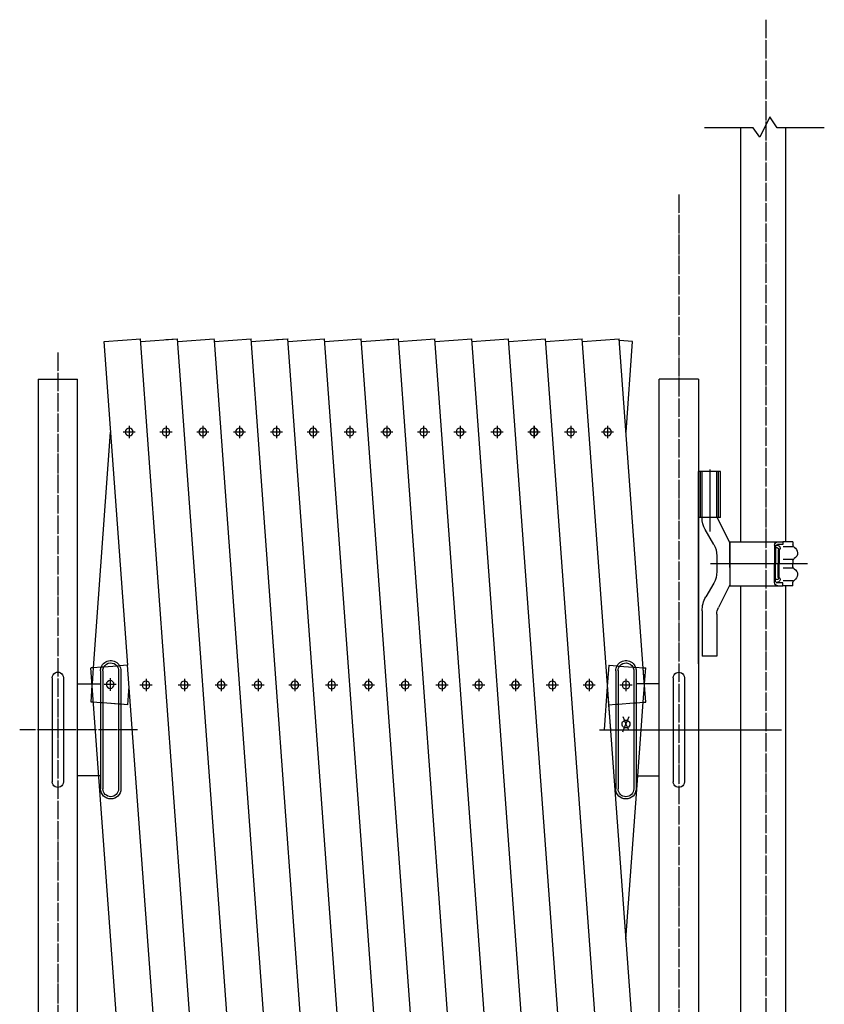
# Model space of a CAD drawing. Extents: x 529 to 13103, y 129 to 8352.
# Drawn here: x 4206 to 5078, y 2269 to 3336 of the extents above; entities that cross this region are included whole.
import ezdxf

# ---------------------------------------------------------------- set-up
doc = ezdxf.new("R2010")
doc.units = 0
doc.header["$MEASUREMENT"] = 0
doc.linetypes.add('BORDER', pattern=[22, 20, -1, 0, -1])
doc.layers.get('0').update_dxf_attribs({"linetype": 'CONTINUOUS'})
doc.layers.add('ﾚｲﾔｰ1', color=7, linetype='CONTINUOUS')

# ---------------------------------------------------------------- blocks, each defined once
blk = doc.blocks.new('CLUMP27')
at = {"layer": 'ﾚｲﾔｰ1', "color": 3, "linetype": 'BORDER'}
for p, q in [((4643.3, 2895.9), (4643.3, 2882.3)), ((4649.9, 2889.1), (4636.8, 2889.1))]:
    blk.add_line(p, q, dxfattribs=at)
at = {"layer": 'ﾚｲﾔｰ1', "extrusion": (0, 0, -1)}
blk.add_circle((-4643.3, 2889.1), 4.25, dxfattribs=at)
blk = doc.blocks.new('CLUMP28')
at = {"layer": 'ﾚｲﾔｰ1', "color": 3, "linetype": 'BORDER'}
for p, q in [((4603.4, 2895.9), (4603.4, 2882.3)), ((4610, 2889.1), (4596.9, 2889.1))]:
    blk.add_line(p, q, dxfattribs=at)
at = {"layer": 'ﾚｲﾔｰ1', "extrusion": (0, 0, -1)}
blk.add_circle((-4603.4, 2889.1), 4.25, dxfattribs=at)
blk = doc.blocks.new('CLUMP29')
at = {"layer": 'ﾚｲﾔｰ1', "color": 3, "linetype": 'BORDER'}
for p, q in [((4523.6, 2895.9), (4523.6, 2882.3)), ((4530.2, 2889.1), (4517.1, 2889.1))]:
    blk.add_line(p, q, dxfattribs=at)
at = {"layer": 'ﾚｲﾔｰ1', "extrusion": (0, 0, -1)}
blk.add_circle((-4523.6, 2889.1), 4.25, dxfattribs=at)
blk = doc.blocks.new('CLUMP30')
at = {"layer": 'ﾚｲﾔｰ1', "color": 3, "linetype": 'BORDER'}
for p, q in [((4563.5, 2895.9), (4563.5, 2882.3)), ((4570.1, 2889.1), (4557, 2889.1))]:
    blk.add_line(p, q, dxfattribs=at)
at = {"layer": 'ﾚｲﾔｰ1', "extrusion": (0, 0, -1)}
blk.add_circle((-4563.5, 2889.1), 4.25, dxfattribs=at)
blk = doc.blocks.new('CLUMP31')
at = {"layer": 'ﾚｲﾔｰ1', "color": 3, "linetype": 'BORDER'}
for p, q in [((4802.7, 2895.9), (4802.7, 2882.3)), ((4809.3, 2889.1), (4796.1, 2889.1))]:
    blk.add_line(p, q, dxfattribs=at)
at = {"layer": 'ﾚｲﾔｰ1', "extrusion": (0, 0, -1)}
blk.add_circle((-4802.7, 2889.1), 4.25, dxfattribs=at)
blk = doc.blocks.new('CLUMP32')
at = {"layer": 'ﾚｲﾔｰ1', "color": 3, "linetype": 'BORDER'}
for p, q in [((4763, 2895.9), (4763, 2882.3)), ((4769.6, 2889.1), (4756.4, 2889.1))]:
    blk.add_line(p, q, dxfattribs=at)
at = {"layer": 'ﾚｲﾔｰ1', "extrusion": (0, 0, -1)}
blk.add_circle((-4763, 2889.1), 4.25, dxfattribs=at)
blk = doc.blocks.new('CLUMP33')
at = {"layer": 'ﾚｲﾔｰ1', "color": 3, "linetype": 'BORDER'}
for p, q in [((4842.6, 2895.9), (4842.6, 2882.3)), ((4849.2, 2889.1), (4836, 2889.1))]:
    blk.add_line(p, q, dxfattribs=at)
at = {"layer": 'ﾚｲﾔｰ1', "extrusion": (0, 0, -1)}
blk.add_circle((-4842.6, 2889.1), 4.25, dxfattribs=at)
blk = doc.blocks.new('CLUMP34')
at = {"layer": 'ﾚｲﾔｰ1', "color": 3, "linetype": 'BORDER'}
for p, q in [((4722.9, 2895.9), (4722.9, 2882.3)), ((4729.5, 2889.1), (4716.3, 2889.1))]:
    blk.add_line(p, q, dxfattribs=at)
at = {"layer": 'ﾚｲﾔｰ1', "extrusion": (0, 0, -1)}
blk.add_circle((-4722.9, 2889.1), 4.25, dxfattribs=at)
blk = doc.blocks.new('CLUMP35')
at = {"layer": 'ﾚｲﾔｰ1', "color": 3, "linetype": 'BORDER'}
for p, q in [((4762.8, 2895.9), (4762.8, 2882.3)), ((4769.4, 2889.1), (4756.2, 2889.1))]:
    blk.add_line(p, q, dxfattribs=at)
at = {"layer": 'ﾚｲﾔｰ1', "extrusion": (0, 0, -1)}
blk.add_circle((-4762.8, 2889.1), 4.25, dxfattribs=at)
blk = doc.blocks.new('CLUMP36')
at = {"layer": 'ﾚｲﾔｰ1', "color": 3, "linetype": 'BORDER'}
for p, q in [((4682.8, 2895.9), (4682.8, 2882.2)), ((4689.4, 2889.1), (4676.2, 2889.1))]:
    blk.add_line(p, q, dxfattribs=at)
at = {"layer": 'ﾚｲﾔｰ1', "extrusion": (0, 0, -1)}
blk.add_circle((-4682.8, 2889.1), 4.25, dxfattribs=at)
blk = doc.blocks.new('CLUMP37')
at = {"layer": 'ﾚｲﾔｰ1', "color": 3, "linetype": 'BORDER'}
for p, q in [((4862.6, 2621.6), (4862.6, 2608)), ((4869.2, 2614.8), (4856, 2614.8))]:
    blk.add_line(p, q, dxfattribs=at)
at = {"layer": 'ﾚｲﾔｰ1', "extrusion": (0, 0, -1)}
blk.add_circle((-4862.6, 2614.8), 4.25, dxfattribs=at)
blk = doc.blocks.new('CLUMP38')
at = {"layer": 'ﾚｲﾔｰ1', "color": 3, "linetype": 'BORDER'}
for p, q in [((4822.7, 2621.6), (4822.7, 2608)), ((4829.3, 2614.8), (4816.1, 2614.8))]:
    blk.add_line(p, q, dxfattribs=at)
at = {"layer": 'ﾚｲﾔｰ1', "extrusion": (0, 0, -1)}
blk.add_circle((-4822.7, 2614.8), 4.25, dxfattribs=at)
blk = doc.blocks.new('CLUMP39')
at = {"layer": 'ﾚｲﾔｰ1', "color": 3, "linetype": 'BORDER'}
for p, q in [((4543.6, 2621.6), (4543.6, 2608)), ((4550.2, 2614.8), (4537, 2614.8))]:
    blk.add_line(p, q, dxfattribs=at)
at = {"layer": 'ﾚｲﾔｰ1', "extrusion": (0, 0, -1)}
blk.add_circle((-4543.6, 2614.8), 4.25, dxfattribs=at)
blk = doc.blocks.new('CLUMP40')
at = {"layer": 'ﾚｲﾔｰ1', "color": 3, "linetype": 'BORDER'}
for p, q in [((4503.7, 2621.6), (4503.7, 2608)), ((4510.3, 2614.8), (4497.1, 2614.8))]:
    blk.add_line(p, q, dxfattribs=at)
at = {"layer": 'ﾚｲﾔｰ1', "extrusion": (0, 0, -1)}
blk.add_circle((-4503.7, 2614.8), 4.25, dxfattribs=at)
blk = doc.blocks.new('CLUMP41')
at = {"layer": 'ﾚｲﾔｰ1', "color": 3, "linetype": 'BORDER'}
for p, q in [((4663.3, 2621.6), (4663.3, 2608)), ((4669.9, 2614.8), (4656.7, 2614.8))]:
    blk.add_line(p, q, dxfattribs=at)
at = {"layer": 'ﾚｲﾔｰ1', "extrusion": (0, 0, -1)}
blk.add_circle((-4663.3, 2614.8), 4.25, dxfattribs=at)
blk = doc.blocks.new('CLUMP42')
at = {"layer": 'ﾚｲﾔｰ1', "color": 3, "linetype": 'BORDER'}
for p, q in [((4623.4, 2621.6), (4623.4, 2608)), ((4630, 2614.8), (4616.8, 2614.8))]:
    blk.add_line(p, q, dxfattribs=at)
at = {"layer": 'ﾚｲﾔｰ1', "extrusion": (0, 0, -1)}
blk.add_circle((-4623.4, 2614.8), 4.25, dxfattribs=at)
blk = doc.blocks.new('CLUMP43')
at = {"layer": 'ﾚｲﾔｰ1', "color": 3, "linetype": 'BORDER'}
for p, q in [((4742.9, 2621.6), (4742.9, 2608)), ((4749.5, 2614.8), (4736.3, 2614.8))]:
    blk.add_line(p, q, dxfattribs=at)
at = {"layer": 'ﾚｲﾔｰ1', "extrusion": (0, 0, -1)}
blk.add_circle((-4742.9, 2614.8), 4.25, dxfattribs=at)
blk = doc.blocks.new('CLUMP44')
at = {"layer": 'ﾚｲﾔｰ1', "color": 3, "linetype": 'BORDER'}
for p, q in [((4423.9, 2621.6), (4423.9, 2608)), ((4430.5, 2614.8), (4417.3, 2614.8))]:
    blk.add_line(p, q, dxfattribs=at)
at = {"layer": 'ﾚｲﾔｰ1', "extrusion": (0, 0, -1)}
blk.add_circle((-4423.9, 2614.8), 4.25, dxfattribs=at)
blk = doc.blocks.new('CLUMP45')
at = {"layer": 'ﾚｲﾔｰ1', "color": 3, "linetype": 'BORDER'}
for p, q in [((4703, 2621.6), (4703, 2608)), ((4709.6, 2614.8), (4696.4, 2614.8))]:
    blk.add_line(p, q, dxfattribs=at)
at = {"layer": 'ﾚｲﾔｰ1', "extrusion": (0, 0, -1)}
blk.add_circle((-4703, 2614.8), 4.25, dxfattribs=at)
blk = doc.blocks.new('CLUMP46')
at = {"layer": 'ﾚｲﾔｰ1', "color": 3, "linetype": 'BORDER'}
for p, q in [((4583.5, 2621.6), (4583.5, 2608)), ((4590.1, 2614.8), (4576.9, 2614.8))]:
    blk.add_line(p, q, dxfattribs=at)
at = {"layer": 'ﾚｲﾔｰ1', "extrusion": (0, 0, -1)}
blk.add_circle((-4583.5, 2614.8), 4.25, dxfattribs=at)
blk = doc.blocks.new('CLUMP47')
at = {"layer": 'ﾚｲﾔｰ1', "color": 3, "linetype": 'BORDER'}
for p, q in [((4782.8, 2621.6), (4782.8, 2608)), ((4789.4, 2614.8), (4776.2, 2614.8))]:
    blk.add_line(p, q, dxfattribs=at)
at = {"layer": 'ﾚｲﾔｰ1', "extrusion": (0, 0, -1)}
blk.add_circle((-4782.8, 2614.8), 4.25, dxfattribs=at)
blk = doc.blocks.new('CLUMP48')
at = {"layer": 'ﾚｲﾔｰ1', "color": 3, "linetype": 'BORDER'}
for p, q in [((4324.2, 2895.9), (4324.2, 2882.3)), ((4330.7, 2889.1), (4317.6, 2889.1))]:
    blk.add_line(p, q, dxfattribs=at)
at = {"layer": 'ﾚｲﾔｰ1', "extrusion": (0, 0, -1)}
blk.add_circle((-4324.2, 2889.1), 4.25, dxfattribs=at)
blk = doc.blocks.new('CLUMP49')
at = {"layer": 'ﾚｲﾔｰ1', "color": 3, "linetype": 'BORDER'}
for p, q in [((4364.1, 2895.9), (4364.1, 2882.3)), ((4370.6, 2889.1), (4357.5, 2889.1))]:
    blk.add_line(p, q, dxfattribs=at)
at = {"layer": 'ﾚｲﾔｰ1', "extrusion": (0, 0, -1)}
blk.add_circle((-4364.1, 2889.1), 4.25, dxfattribs=at)
blk = doc.blocks.new('CLUMP50')
at = {"layer": 'ﾚｲﾔｰ1', "color": 3, "linetype": 'BORDER'}
for p, q in [((4443.8, 2895.9), (4443.8, 2882.3)), ((4450.4, 2889.1), (4437.3, 2889.1))]:
    blk.add_line(p, q, dxfattribs=at)
at = {"layer": 'ﾚｲﾔｰ1', "extrusion": (0, 0, -1)}
blk.add_circle((-4443.8, 2889.1), 4.25, dxfattribs=at)
blk = doc.blocks.new('CLUMP51')
at = {"layer": 'ﾚｲﾔｰ1', "color": 3, "linetype": 'BORDER'}
for p, q in [((4310.2, 2615.4), (4297, 2615.4)), ((4303.6, 2622.3), (4303.6, 2608.6))]:
    blk.add_line(p, q, dxfattribs=at)
at = {"layer": 'ﾚｲﾔｰ1', "extrusion": (0, 0, -1)}
blk.add_circle((-4303.6, 2615.4), 4.25, dxfattribs=at)
blk = doc.blocks.new('CLUMP52')
at = {"layer": 'ﾚｲﾔｰ1', "color": 3, "linetype": 'BORDER'}
for p, q in [((4342.4, 2621.6), (4342.4, 2608)), ((4349, 2614.8), (4335.8, 2614.8))]:
    blk.add_line(p, q, dxfattribs=at)
at = {"layer": 'ﾚｲﾔｰ1', "extrusion": (0, 0, -1)}
blk.add_circle((-4342.4, 2614.8), 4.25, dxfattribs=at)
blk = doc.blocks.new('CLUMP53')
at = {"layer": 'ﾚｲﾔｰ1', "color": 3, "linetype": 'BORDER'}
for p, q in [((4404, 2895.9), (4404, 2882.3)), ((4410.5, 2889.1), (4397.4, 2889.1))]:
    blk.add_line(p, q, dxfattribs=at)
at = {"layer": 'ﾚｲﾔｰ1', "extrusion": (0, 0, -1)}
blk.add_circle((-4404, 2889.1), 4.25, dxfattribs=at)
blk = doc.blocks.new('CLUMP54')
at = {"layer": 'ﾚｲﾔｰ1', "color": 3, "linetype": 'BORDER'}
for p, q in [((4384, 2621.6), (4384, 2608)), ((4390.6, 2614.8), (4377.4, 2614.8))]:
    blk.add_line(p, q, dxfattribs=at)
at = {"layer": 'ﾚｲﾔｰ1', "extrusion": (0, 0, -1)}
blk.add_circle((-4384, 2614.8), 4.25, dxfattribs=at)
blk = doc.blocks.new('CLUMP55')
at = {"layer": 'ﾚｲﾔｰ1', "color": 3, "linetype": 'BORDER'}
for p, q in [((4463.8, 2621.6), (4463.8, 2608)), ((4470.4, 2614.8), (4457.2, 2614.8))]:
    blk.add_line(p, q, dxfattribs=at)
at = {"layer": 'ﾚｲﾔｰ1', "extrusion": (0, 0, -1)}
blk.add_circle((-4463.8, 2614.8), 4.25, dxfattribs=at)
blk = doc.blocks.new('CLUMP152')
at = {"layer": 'ﾚｲﾔｰ1', "color": 3, "linetype": 'BORDER'}
for p, q in [((4483.7, 2895.9), (4483.7, 2882.3)), ((4490.3, 2889.1), (4477.2, 2889.1))]:
    blk.add_line(p, q, dxfattribs=at)
at = {"layer": 'ﾚｲﾔｰ1', "extrusion": (0, 0, -1)}
blk.add_circle((-4483.7, 2889.1), 4.25, dxfattribs=at)

msp = doc.modelspace()

# ---------------------------------------------------------------- linework, layer by layer
at = {"layer": 'ﾚｲﾔｰ1', "color": 3, "linetype": 'BORDER'}
for p, q in [((5014.0743, 3336.09), (5014.0743, 1404.078)), ((4919.9215, 3146.5725), (4919.9215, 1448.6517)), ((4246.8552, 2975.4611), (4246.8552, 1444.4995)), ((5053.1801, 2746.2461), (4956.4397, 2746.2461)), ((4333.088, 2566.3434), (4205.5052, 2566.2611)), ((4961.2715, 2566.2461), (5031.3484, 2566.2461))]:
    msp.add_line(p, q, dxfattribs=at)
at = {"layer": 'ﾚｲﾔｰ1'}
for p, q in [((5018.5715, 3230.7197), (5007.5715, 3208.7197)), ((5026.5715, 3218.7197), (5018.5715, 3230.7197)), ((5000.5715, 3218.7197), (4947.5715, 3218.7197)), ((4987.2715, 2770.0461), (4987.2715, 3218.7197)), ((5007.5715, 3208.7197), (5000.5715, 3218.7197)), ((5077.5715, 3218.7197), (5026.5715, 3218.7197)), ((5035.8715, 2770.5961), (5035.8715, 3218.7197)), ((4296.9527, 2987.3732), (4336.6408, 2990.2599)), ((4430.7388, 1693.6699), (4336.4343, 2990.2449)), ((4336.8508, 2987.3732), (4376.7454, 2990.2749)), ((4364.0522, 2989.3517), (4376.7454, 2990.2749)), ((4471.198, 1692.6342), (4376.5378, 2990.2749)), ((4376.7488, 2987.3732), (4416.4369, 2990.2599)), ((4416.5698, 2988.4338), (4416.4369, 2990.2599)), ((4416.6469, 2987.3732), (4456.335, 2990.2599)), ((4550.9911, 1692.6745), (4456.335, 2990.2599)), ((4456.545, 2987.3732), (4496.2331, 2990.2599)), ((4483.7465, 2989.3517), (4496.4396, 2990.2749)), ((4590.8921, 1692.6342), (4496.2331, 2990.2599)), ((4496.443, 2987.3732), (4536.0437, 2990.2535)), ((4630.707, 1692.5699), (4536.0437, 2990.2535)), ((4536.2537, 2987.3669), (4575.7525, 2990.2398)), ((4670.6862, 1692.6543), (4575.7525, 2990.2398)), ((4575.9625, 2987.3531), (4616.1337, 2990.2749)), ((4603.4406, 2989.3517), (4616.1337, 2990.2749)), ((4710.5863, 1692.6342), (4615.9261, 2990.2749)), ((4616.1372, 2987.3732), (4655.8253, 2990.2599)), ((4750.2778, 1692.6192), (4655.6177, 2990.2599)), ((4655.8287, 2987.3582), (4695.5168, 2990.2449)), ((4790.1759, 1692.6192), (4695.5168, 2990.2449)), ((4695.7268, 2987.3582), (4735.4149, 2990.2449)), ((4830.074, 1692.6192), (4735.4149, 2990.2449)), ((4735.6248, 2987.3582), (4775.313, 2990.2449)), ((4869.968, 1695.5208), (4775.5195, 2990.2599)), ((4775.5229, 2987.3582), (4815.2104, 2990.2448)), ((4883.9635, 2047.7492), (4815.2104, 2990.2448)), ((4815.421, 2987.3582), (4855.3156, 2990.2599)), ((4882.5205, 2613.3699), (4855.3156, 2990.2599)), ((4322.7017, 2636.2102), (4297.1592, 2987.3882)), ((4336.8508, 2987.3732), (4336.8353, 2987.5856)), ((4376.7488, 2987.3732), (4376.7334, 2987.5856)), ((4511.0931, 1692.6745), (4416.5698, 2988.4338)), ((4869.824, 2987.3582), (4855.4506, 2988.4036)), ((4869.824, 2987.3582), (4855.4506, 2988.4036)), ((4869.824, 2987.3582), (4855.4506, 2988.4036)), ((4862.6753, 2889.0725), (4869.824, 2987.3582)), ((4862.6753, 2889.0725), (4869.824, 2987.3582)), ((4225.5052, 2946.2611), (4268.2052, 2946.2611)), ((4225.5052, 2946.2611), (4225.5052, 1646.2611)), ((4268.2052, 2516.2611), (4268.2052, 2946.2611)), ((4941.2715, 2946.2461), (4898.5715, 2946.2461)), ((4898.5715, 2616.2461), (4898.5715, 2946.2461)), ((4941.2715, 2946.2461), (4928.8743, 2946.2461)), ((4941.2715, 2946.2461), (4941.2715, 1646.2461)), ((4941.2715, 2946.2461), (4941.2715, 1646.2461)), ((4285.512, 2633.5053), (4304.1014, 2889.0875)), ((4285.512, 2633.5053), (4304.1014, 2889.0875)), ((4941.2715, 2856.7197), (4941.2715, 2637.7197)), ((4964.9715, 2846.2461), (4941.2715, 2846.2461)), ((4941.2715, 2637.7197), (4941.2715, 2846.2461)), ((4943.2715, 2796.2461), (4943.2715, 2846.2461)), ((4961.1215, 2846.2461), (4945.1215, 2846.2461)), ((4945.1215, 2795.9063), (4945.1215, 2846.2461)), ((4953.6215, 2848.6162), (4953.6215, 2781.1461)), ((4961.1215, 2796.9589), (4961.1215, 2846.2461)), ((4962.9715, 2796.2461), (4962.9715, 2846.2461)), ((4964.9715, 2796.2461), (4964.9715, 2846.2461)), ((4961.1215, 2796.2461), (4941.2715, 2796.2461)), ((4964.9715, 2796.2461), (4961.533, 2796.2461)), ((4975.1215, 2769.2461), (4961.533, 2796.2461)), ((4957.7721, 2767.2961), (4948.4708, 2783.4063)), ((4975.1215, 2769.9961), (5028.0693, 2769.9961)), ((4975.1215, 2746.2461), (4975.1215, 2769.9961)), ((4975.1215, 2769.2461), (4975.1215, 2723.2461)), ((5023.6193, 2766.4961), (5023.6193, 2746.2461)), ((5024.6193, 2764.9461), (5024.6193, 2746.2461)), ((5025.4945, 2766.3961), (5026.7693, 2766.3961)), ((5025.7706, 2766.9961), (5025.7693, 2766.9961)), ((5032.6206, 2766.9961), (5026.8693, 2766.9961)), ((5027.1193, 2769.9961), (5032.6206, 2769.9961)), ((5032.6206, 2769.9961), (5032.6206, 2766.9961)), ((5043.6193, 2769.9961), (5032.6206, 2769.9961)), ((5043.6193, 2769.9961), (5043.6193, 2766.162)), ((5043.6193, 2769.9961), (5043.6193, 2766.322)), ((4961.1215, 2754.7961), (4961.1215, 2737.6961)), ((4975.1215, 2755.4461), (4975.1215, 2737.0461)), ((5026.6712, 2763.3987), (5024.5712, 2763.3987)), ((5027.6193, 2760.9894), (5027.6193, 2746.2461)), ((5028.6193, 2761.1394), (5028.6193, 2746.1394)), ((5043.5693, 2764.5961), (5033.1193, 2764.5961)), ((5059.5193, 2746.2461), (4954.1715, 2746.2461)), ((5059.5193, 2746.2461), (4954.1715, 2746.2461)), ((4984.6193, 2746.2461), (4962.7215, 2746.2461)), ((4975.1215, 2742.2461), (4975.1215, 2750.2461)), ((4975.1215, 2746.2461), (4975.1215, 2722.4961)), ((5023.6193, 2725.9961), (5023.6193, 2746.2461)), ((5024.6193, 2727.5461), (5024.6193, 2746.2461)), ((5027.6193, 2731.5027), (5027.6193, 2746.2461)), ((5028.6193, 2731.3527), (5028.6193, 2746.3527)), ((5044.8193, 2746.2461), (5031.6193, 2746.2461)), ((5043.3693, 2750.9961), (5032.8693, 2750.9961)), ((5043.6193, 2749.752), (5043.6193, 2746.3961)), ((5043.6193, 2747.5461), (5043.6193, 2746.3961)), ((5043.6193, 2742.7402), (5043.6193, 2746.0961)), ((5043.6193, 2742.7402), (5043.6193, 2746.0961)), ((5043.3693, 2741.4961), (5032.8693, 2741.4961)), ((4957.7721, 2725.1961), (4949.1407, 2710.2461)), ((4975.1215, 2723.2461), (4962.9971, 2698.782)), ((4975.1215, 2722.4961), (5028.0693, 2722.4961)), ((4987.2715, 2637.7197), (4987.2715, 2722.4461)), ((5026.6712, 2729.0935), (5024.5712, 2729.0935)), ((5025.4945, 2726.0961), (5026.7693, 2726.0961)), ((5025.7706, 2725.4961), (5025.7693, 2725.4961)), ((5032.6206, 2725.4961), (5026.8693, 2725.4961)), ((5027.1193, 2722.4961), (5032.6206, 2722.4961)), ((5032.6206, 2722.4961), (5032.6206, 2725.4961)), ((5043.6193, 2722.4961), (5032.6206, 2722.4961)), ((5043.5693, 2727.8961), (5033.1193, 2727.8961)), ((5035.8715, 2637.7197), (5035.8715, 2722.9961)), ((5043.6193, 2722.4961), (5043.6193, 2726.3302)), ((5043.6193, 2722.4961), (5043.6193, 2726.1702)), ((4945.1215, 2695.2461), (4945.1215, 2646.2461)), ((4961.1215, 2691.782), (4961.1215, 2646.2461)), ((4941.2715, 2637.7197), (4941.2715, 2640.1461)), ((4961.1215, 2646.2461), (4945.1215, 2646.2461)), ((4987.2715, 1990.0461), (4987.2715, 2644.1933)), ((5035.8715, 1990.5961), (5035.8715, 2644.1933)), ((4351.3592, 1690.7983), (4282.6005, 2633.2935)), ((4285.512, 2633.5053), (4282.8071, 2633.3085)), ((4284.2578, 2616.2611), (4285.512, 2633.5053)), ((4284.2578, 2616.2611), (4285.512, 2633.5053)), ((4293.9026, 2634.1155), (4285.512, 2633.5053)), ((4293.2052, 2630.2612), (4293.2052, 2616.2611)), ((4296.7379, 2634.3218), (4293.9026, 2634.1155)), ((4295.7052, 2630.2611), (4295.7056, 2502.3434)), ((4311.0064, 2635.3595), (4296.7379, 2634.3218)), ((4313.8416, 2635.5658), (4311.0064, 2635.3595)), ((4312.7048, 2630.2611), (4312.7052, 2502.4258)), ((4312.7052, 2630.4258), (4312.7052, 2630.2612)), ((4322.4952, 2636.1952), (4313.8416, 2635.5658)), ((4315.2052, 2630.2612), (4315.2052, 2593.9591)), ((4322.7017, 2636.2102), (4322.4952, 2636.1952)), ((4391.4644, 1690.8133), (4322.4952, 2636.1952)), ((4842.6225, 2613.3699), (4844.2815, 2636.1802)), ((4842.6225, 2613.3699), (4844.2815, 2636.1802)), ((4844.075, 2636.1952), (4844.2815, 2636.1802)), ((4844.2815, 2636.1802), (4852.9351, 2635.5507)), ((4851.5715, 2630.2462), (4851.5715, 2593.9441)), ((4852.9351, 2635.5507), (4855.7703, 2635.3445)), ((4854.0715, 2630.4108), (4854.0715, 2630.2462)), ((4854.0715, 2630.2462), (4854.0715, 2614.1788)), ((4855.7703, 2635.3445), (4870.0388, 2634.3067)), ((4870.0388, 2634.3067), (4872.8741, 2634.1005)), ((4871.0711, 2630.3284), (4871.0711, 2615.4152)), ((4872.8741, 2634.1005), (4881.2647, 2633.4902)), ((4873.5715, 2630.2462), (4873.5715, 2616.2461)), ((4882.5189, 2616.2461), (4881.2647, 2633.4902)), ((4881.2647, 2633.4902), (4883.9696, 2633.2935)), ((4882.5189, 2616.2461), (4881.2647, 2633.4902)), ((4882.7297, 2616.2461), (4883.9696, 2633.2935)), ((4240.8552, 2622.7611), (4240.8552, 2509.7611)), ((4252.8552, 2622.7611), (4252.8552, 2509.7611)), ((4268.2052, 2616.2611), (4284.047, 2616.2611)), ((4284.047, 2616.2611), (4284.2578, 2616.2611)), ((4284.1524, 2614.8121), (4284.047, 2616.2611)), ((4284.1524, 2614.8121), (4284.2578, 2616.2611)), ((4284.1524, 2614.8121), (4284.2578, 2616.2611)), ((4284.2578, 2616.2611), (4293.2052, 2616.2611)), ((4293.2052, 2616.2611), (4293.2052, 2595.5593)), ((4293.2052, 2616.2611), (4293.2052, 2595.5593)), ((4871.0711, 2615.4152), (4871.0711, 2595.3624)), ((4882.5189, 2616.2461), (4873.5715, 2616.2461)), ((4873.5715, 2616.2461), (4873.5715, 2595.5443)), ((4873.5715, 2616.2461), (4873.5715, 2595.5443)), ((4882.7297, 2616.2461), (4882.5189, 2616.2461)), ((4882.6243, 2614.7971), (4882.5189, 2616.2461)), ((4882.6243, 2614.7971), (4882.5189, 2616.2461)), ((4882.6243, 2614.7971), (4882.7297, 2616.2461)), ((4898.5715, 2616.2461), (4882.7297, 2616.2461)), ((4898.5715, 2566.2461), (4898.5715, 2616.2461)), ((4898.5715, 2566.2461), (4898.5715, 2616.2461)), ((4913.9215, 2622.7461), (4913.9215, 2509.7461)), ((4925.9215, 2622.7461), (4925.9215, 2509.7461)), ((4282.8071, 2596.3156), (4284.1524, 2614.8121)), ((4282.8071, 2596.3156), (4284.1524, 2614.8121)), ((4322.7017, 2593.4139), (4324.1542, 2613.3849)), ((4839.195, 2566.2461), (4842.6225, 2613.3699)), ((4839.195, 2566.2461), (4842.6225, 2613.3699)), ((4844.075, 2593.3989), (4842.6225, 2613.3699)), ((4844.075, 2593.3989), (4842.6225, 2613.3699)), ((4854.0715, 2614.1788), (4854.0715, 2594.126)), ((4881.2647, 2596.1038), (4882.6243, 2614.7971)), ((4883.9696, 2596.3006), (4882.6243, 2614.7971)), ((4883.9696, 2596.3006), (4882.6243, 2614.7971)), ((4285.512, 2596.1188), (4282.8071, 2596.3156)), ((4293.2052, 2595.5593), (4285.512, 2596.1188)), ((4293.2052, 2595.5593), (4289.1211, 2595.8563)), ((4295.7056, 2595.3774), (4293.2052, 2595.5593)), ((4293.2052, 2595.5593), (4293.2052, 2566.2611)), ((4295.7056, 2595.3774), (4293.2052, 2595.5593)), ((4293.2052, 2595.5593), (4293.2052, 2566.2611)), ((4322.7017, 2593.4139), (4295.7056, 2595.3774)), ((4312.7052, 2594.141), (4295.7056, 2595.3774)), ((4315.2052, 2593.9591), (4312.7052, 2594.141)), ((4315.2052, 2593.9591), (4312.7052, 2594.141)), ((4322.7017, 2593.4139), (4315.2052, 2593.9591)), ((4322.7017, 2593.4139), (4315.2052, 2593.9591)), ((4315.2052, 2593.9591), (4315.2052, 2566.2611)), ((4844.075, 2593.3989), (4851.5715, 2593.9441)), ((4844.075, 2593.3989), (4851.5715, 2593.9441)), ((4851.5715, 2593.9441), (4854.0715, 2594.126)), ((4851.5715, 2593.9441), (4854.0715, 2594.126)), ((4851.5715, 2593.9441), (4851.5715, 2566.2461)), ((4854.0715, 2594.126), (4871.0711, 2595.3624)), ((4854.0715, 2594.126), (4871.0711, 2595.3624)), ((4854.0715, 2594.126), (4854.0715, 2566.2461)), ((4871.0711, 2595.3624), (4873.5715, 2595.5443)), ((4871.0711, 2595.3624), (4873.5715, 2595.5443)), ((4871.0711, 2595.3624), (4871.0711, 2566.2461)), ((4873.5715, 2595.5443), (4881.2647, 2596.1038)), ((4873.5715, 2595.5443), (4877.6556, 2595.8413)), ((4873.5715, 2595.5443), (4873.5715, 2566.2461)), ((4873.5715, 2595.5443), (4873.5715, 2566.2461)), ((4879.093, 2566.2461), (4881.2647, 2596.1038)), ((4881.2647, 2596.1038), (4883.9696, 2596.3006)), ((4846.0499, 2566.2461), (4844.075, 2593.3989)), ((4846.0499, 2566.2461), (4844.075, 2593.3989)), ((4859.0426, 2580.8372), (4860.9109, 2576.4359)), ((4859.0426, 2580.8372), (4860.9109, 2576.4359)), ((4860.9109, 2576.4359), (4862.5715, 2572.5237)), ((4860.9109, 2576.4359), (4862.5715, 2572.5237)), ((4860.9109, 2568.6116), (4862.5715, 2572.5237)), ((4862.5715, 2572.5237), (4864.2321, 2576.4359)), ((4862.5715, 2572.5237), (4864.2321, 2568.6116)), ((4862.5715, 2572.5237), (4864.2321, 2568.6116)), ((4864.2321, 2576.4359), (4866.1003, 2580.8372)), ((4260.5302, 2566.2611), (4233.1802, 2566.2611)), ((4293.2052, 2566.2611), (4293.2052, 2516.2611)), ((4293.2052, 2566.2611), (4293.2052, 2516.2611)), ((4315.2052, 2566.2611), (4315.2052, 2502.2611)), ((4833.8626, 2566.2461), (4839.195, 2566.2461)), ((4839.195, 2566.2461), (4846.0499, 2566.2461)), ((4846.0499, 2566.2461), (4851.5715, 2566.2461)), ((4851.5715, 2566.2461), (4851.5715, 2502.2461)), ((4851.5715, 2566.2461), (4854.0715, 2566.2461)), ((4854.0715, 2566.2461), (4859.9068, 2566.2461)), ((4854.0715, 2566.2461), (4854.0715, 2502.4108)), ((4859.0426, 2564.2103), (4859.9068, 2566.2461)), ((4859.9068, 2566.2461), (4860.9109, 2568.6116)), ((4859.9068, 2566.2461), (4871.0711, 2566.2461)), ((4864.2321, 2568.6116), (4864.9282, 2566.9718)), ((4864.2321, 2568.6116), (4864.9282, 2566.9718)), ((4871.0711, 2566.2461), (4871.0711, 2502.3284)), ((4871.0711, 2566.2461), (4873.5715, 2566.2461)), ((4873.5715, 2566.2461), (4873.5715, 2516.2461)), ((4873.5715, 2566.2461), (4873.5715, 2516.2461)), ((4873.5715, 2566.2461), (4879.093, 2566.2461)), ((4875.4564, 2516.2461), (4879.093, 2566.2461)), ((4879.093, 2566.2461), (4898.5715, 2566.2461)), ((4898.5715, 2516.2461), (4898.5715, 2566.2461)), ((4898.5715, 2516.2461), (4898.5715, 2566.2461)), ((4898.5715, 2566.2461), (4961.2715, 2566.2461)), ((4906.2465, 2566.2461), (4933.5965, 2566.2461)), ((4928.8743, 2566.2461), (4933.5965, 2566.2461)), ((4928.8743, 2566.2461), (4961.2715, 2566.2461)), ((4961.2715, 2566.2461), (5031.3484, 2566.2461)), ((4961.2715, 2566.2461), (4984.8729, 2566.2461)), ((4961.2715, 2566.2461), (4984.8729, 2566.2461)), ((4291.3203, 2516.2611), (4268.2052, 2516.2611)), ((4268.2052, 2086.2611), (4268.2052, 2516.2611)), ((4293.2052, 2516.2611), (4291.3203, 2516.2611)), ((4293.2052, 2516.2611), (4293.2052, 2502.2611)), ((4862.5715, 2339.0944), (4875.4564, 2516.2461)), ((4873.5715, 2516.2461), (4873.5715, 2502.2461)), ((4873.5715, 2516.2461), (4875.4564, 2516.2461)), ((4875.4564, 2516.2461), (4898.5715, 2516.2461)), ((4898.5715, 2086.2461), (4898.5715, 2516.2461))]:
    msp.add_line(p, q, dxfattribs=at)
at = {"layer": 'ﾚｲﾔｰ1', "extrusion": (0, 0, -1)}
for centre, radius, start, end in [((-4970.1215, 2795.9063), 25, 330, 0), ((-4936.1215, 2754.7961), 25, 150, 180), ((-5027.1193, 2766.4961), 3.5, 0, 90), ((-5027.1193, 2764.4961), 2.5, 0, 90), ((-5026.7193, 2763.3961), 2.95, 90.0378027, 229.904182), ((-5046.6193, 2766.6563), 3, 300, 0), ((-5026.6193, 2761.9961), 1.4036, 80.2175931, 224.5637209), ((-5041.6193, 2757.9961), 7, 117.4551396, 241.2232135), ((-5046.6193, 2749.3358), 3, 0, 60), ((-4936.1215, 2737.6961), 25, 180, 210), ((-5046.6193, 2743.1563), 3, 306.8698977, 0), ((-5046.6193, 2743.1563), 3, 300, 0), ((-5041.6193, 2734.4961), 7, 118.7767865, 242.5448605), ((-5027.1193, 2725.9961), 3.5, 270, 0), ((-5027.1193, 2727.9961), 2.5, 270, 0), ((-5026.6193, 2730.4961), 1.4036, 135.4362791, 279.7824069), ((-5026.7193, 2729.0961), 2.95, 130.095818, 269.9621974), ((-5046.6193, 2725.8358), 3, 0, 60), ((-5046.6193, 2725.8358), 3, 23.7920296, 53.1301024), ((-4975.1215, 2695.2461), 30, 0, 30), ((-4975.1215, 2691.782), 14, 0, 30), ((-4304.2052, 2630.2611), 11, 20.5120322, 151.1679679), ((-4304.2052, 2630.2611), 8.5, 28.536927, 143.143073), ((-4862.5715, 2630.2461), 11, 28.8320322, 159.4879679), ((-4862.5715, 2630.2461), 8.5, 36.856927, 151.463073), ((-4246.8552, 2622.7611), 6, 359.9999485, 179.9999997), ((-4304.2052, 2630.2611), 11, 0, 20.5120322), ((-4304.2052, 2630.2611), 8.5, 0, 0.5550853), ((-4304.2052, 2630.2611), 8.5, 0.5550853, 28.536927), ((-4304.2052, 2630.2611), 8.5, 143.143073, 180), ((-4304.2052, 2630.2611), 11, 151.1679679, 180), ((-4862.5715, 2630.2461), 11, 0, 28.8320322), ((-4862.5715, 2630.2461), 8.5, 0, 36.856927), ((-4862.5715, 2630.2461), 8.5, 151.463073, 179.444914), ((-4862.5715, 2630.2461), 8.5, 179.444914, 180), ((-4862.5715, 2630.2461), 11, 159.4879679, 180), ((-4919.9215, 2622.7461), 6, 0.0000004, 180.0000516), ((-4862.5715, 2572.5237), 4.25, 293, 67), ((-4862.5715, 2572.5237), 4.25, 293, 67), ((-4862.5715, 2572.5237), 4.25, 293, 67), ((-4862.5715, 2572.5237), 4.25, 67, 113), ((-4862.5715, 2572.5237), 4.25, 67, 113), ((-4862.5715, 2572.5237), 4.25, 67, 113), ((-4862.5715, 2572.5237), 4.25, 113, 247), ((-4862.5715, 2572.5237), 4.25, 113, 247), ((-4862.5715, 2572.5237), 4.25, 113, 247), ((-4862.5715, 2572.5237), 4.25, 247, 293), ((-4862.5715, 2572.5237), 4.25, 247, 293), ((-4862.5715, 2572.5237), 4.25, 247, 293), ((-4246.8552, 2509.7611), 6, 180.0000004, 0.0000516), ((-4919.9215, 2509.7461), 6, 179.9999485, 359.9999997), ((-4304.2052, 2502.2611), 11, 180, 0), ((-4304.2052, 2502.2611), 8.5, 180, 0), ((-4862.5715, 2502.2461), 11, 180, 0), ((-4862.5715, 2502.2461), 8.5, 180, 0)]:
    msp.add_arc(centre, radius, start, end, dxfattribs=at)

# ---------------------------------------------------------------- block references
for name in ['CLUMP48', 'CLUMP49', 'CLUMP53', 'CLUMP50', 'CLUMP152', 'CLUMP29', 'CLUMP30', 'CLUMP28', 'CLUMP27', 'CLUMP36', 'CLUMP34', 'CLUMP35', 'CLUMP32', 'CLUMP31', 'CLUMP33', 'CLUMP51', 'CLUMP52', 'CLUMP54', 'CLUMP44', 'CLUMP55', 'CLUMP40', 'CLUMP39', 'CLUMP46', 'CLUMP42', 'CLUMP41', 'CLUMP45', 'CLUMP43', 'CLUMP47', 'CLUMP38', 'CLUMP37']:
    msp.add_blockref(name, (0, 0))

doc.saveas('drawing.dxf')
